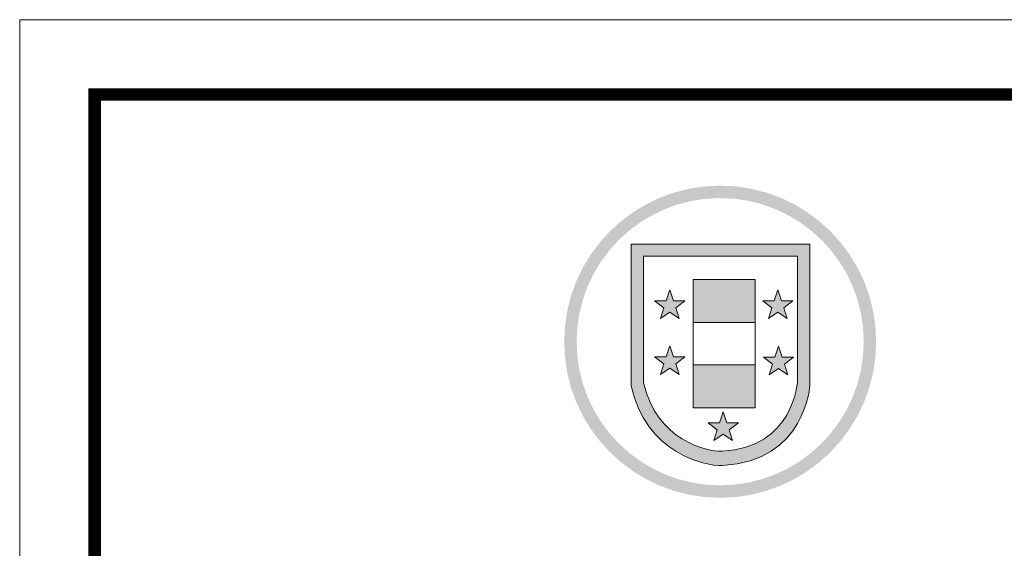
# Model space of a CAD drawing. Units: millimetres. Extents: x 486620 to 495560, y -299432 to -280501.
# Drawn here: x 486635 to 487866, y -293777 to -293117 of the extents above; entities that cross this region are included whole.
import ezdxf

# ---------------------------------------------------------------- set-up
doc = ezdxf.new("R2010")
doc.units = ezdxf.units.MM

msp = doc.modelspace()

# ---------------------------------------------------------------- hatches: boundary and pattern name
at = {"lineweight": 0}
h = msp.add_hatch(color=0, dxfattribs=at)
edge = h.paths.add_edge_path()
edge.add_spline(control_points=[(487623.1, -293572.7), (487623.1, -293572.7), (487623.1, -293397.2), (487623.1, -293397.2)], knot_values=[1, 1, 1, 1, 2, 2, 2, 2], degree=3, periodic=0)
edge.add_spline(control_points=[(487623.1, -293397.2), (487623.1, -293397.2), (487399.5, -293397.2), (487399.5, -293397.2)], knot_values=[2, 2, 2, 2, 3, 3, 3, 3], degree=3, periodic=0)
edge.add_spline(control_points=[(487399.5, -293397.2), (487399.5, -293397.2), (487399.5, -293574.4), (487399.5, -293574.4)], knot_values=[3, 3, 3, 3, 4, 4, 4, 4], degree=3, periodic=0)
edge.add_spline(control_points=[(487399.5, -293574.4), (487418, -293658.2), (487491.7, -293675), (487513.5, -293673.9)], knot_values=[4, 4, 4, 4, 5, 5, 5, 5], degree=3, periodic=0)
edge.add_spline(control_points=[(487513.5, -293673.9), (487513.8, -293673.9), (487514, -293673.9), (487514.2, -293673.8)], knot_values=[0, 0, 0, 0, 0.002138, 0.002138, 0.002138, 0.002138], degree=3, periodic=0)
edge.add_line((487514.2, -293673.8), (487513.2, -293656))
edge.add_spline(control_points=[(487513.2, -293656), (487494.5, -293656.9), (487431, -293642.5), (487415.1, -293570.4)], knot_values=[3, 3, 3, 3, 4, 4, 4, 4], degree=3, periodic=0)
edge.add_spline(control_points=[(487415.1, -293570.4), (487415.1, -293570.4), (487415.1, -293412.3), (487415.1, -293412.3)], knot_values=[4, 4, 4, 4, 5, 5, 5, 5], degree=3, periodic=0)
edge.add_spline(control_points=[(487415.1, -293412.3), (487415.1, -293412.3), (487607.4, -293412.3), (487607.4, -293412.3)], knot_values=[0, 0, 0, 0, 1, 1, 1, 1], degree=3, periodic=0)
edge.add_spline(control_points=[(487607.4, -293412.3), (487607.4, -293412.3), (487607.4, -293569), (487607.4, -293569)], knot_values=[1, 1, 1, 1, 2, 2, 2, 2], degree=3, periodic=0)
edge.add_spline(control_points=[(487607.4, -293569), (487607.4, -293569), (487603, -293651.4), (487513.2, -293656)], knot_values=[2, 2, 2, 2, 3, 3, 3, 3], degree=3, periodic=0)
edge.add_line((487513.2, -293656), (487514.2, -293673.8))
edge.add_spline(control_points=[(487514.2, -293673.8), (487618, -293668.1), (487623.1, -293572.7), (487623.1, -293572.7)], knot_values=[0.002138, 0.002138, 0.002138, 0.002138, 1, 1, 1, 1], degree=3, periodic=0)
h = msp.add_hatch(color=0, dxfattribs=at)
h.paths.add_polyline_path([(487519.3, -293620.4), (487514.7, -293606.9), (487510, -293620.4), (487495.8, -293620.6), (487507.2, -293629.2), (487503, -293642.8), (487514.7, -293634.7), (487526.4, -293642.8), (487522.2, -293629.2), (487533.6, -293620.6)])
h.paths.add_polyline_path([(487452.3, -293537.9), (487447.7, -293524.4), (487443.1, -293537.9), (487428.8, -293538.2), (487440.3, -293546.7), (487436.1, -293560.3), (487447.7, -293552.1), (487459.4, -293560.3), (487455.2, -293546.7), (487466.6, -293538.2)])
h.paths.add_polyline_path([(487452.3, -293467.9), (487447.7, -293454.4), (487443.1, -293467.9), (487428.8, -293468.1), (487440.3, -293476.7), (487436.1, -293490.3), (487447.7, -293482.1), (487459.4, -293490.3), (487455.2, -293476.7), (487466.6, -293468.1)])
h.paths.add_polyline_path([(487578.3, -293467.9), (487564.1, -293468.1), (487575.5, -293476.7), (487571.3, -293490.3), (487583, -293482.1), (487594.6, -293490.3), (487590.4, -293476.7), (487601.8, -293468.1), (487587.6, -293467.9), (487583, -293454.4)])
h.paths.add_polyline_path([(487583.8, -293552.6), (487595.5, -293560.7), (487591.3, -293547.1), (487602.7, -293538.6), (487588.4, -293538.3), (487583.8, -293524.9), (487579.2, -293538.3), (487564.9, -293538.6), (487576.3, -293547.1), (487572.1, -293560.7)])
h.paths.add_polyline_path([(487554.7, -293495.2), (487554.7, -293441.2), (487476.9, -293441.2), (487476.9, -293495.2)])
h.paths.add_polyline_path([(487554.7, -293601.9), (487554.7, -293547.9), (487476.9, -293547.9), (487476.9, -293601.9)])

# ---------------------------------------------------------------- linework, layer by layer
at = {"color": 0, "lineweight": 0}
for p, q in [((487476.9, -293495.2), (487476.9, -293441.2)), ((487476.9, -293441.2), (487554.7, -293441.2)), ((487554.7, -293441.2), (487554.7, -293495.2)), ((487443.1, -293467.9), (487447.7, -293454.4)), ((487447.7, -293454.4), (487452.3, -293467.9)), ((487578.3, -293467.9), (487583, -293454.4)), ((487583, -293454.4), (487587.6, -293467.9)), ((487428.8, -293468.1), (487443.1, -293467.9)), ((487440.3, -293476.7), (487428.8, -293468.1)), ((487452.3, -293467.9), (487466.6, -293468.1)), ((487466.6, -293468.1), (487455.2, -293476.7)), ((487564.1, -293468.1), (487578.3, -293467.9)), ((487575.5, -293476.7), (487564.1, -293468.1)), ((487587.6, -293467.9), (487601.8, -293468.1)), ((487601.8, -293468.1), (487590.4, -293476.7)), ((487436.1, -293490.3), (487440.3, -293476.7)), ((487447.7, -293482.1), (487436.1, -293490.3)), ((487459.4, -293490.3), (487447.7, -293482.1)), ((487447.7, -293482.1), (487447.7, -293482.1)), ((487455.2, -293476.7), (487459.4, -293490.3)), ((487571.3, -293490.3), (487575.5, -293476.7)), ((487583, -293482.1), (487571.3, -293490.3)), ((487594.6, -293490.3), (487583, -293482.1)), ((487583, -293482.1), (487583, -293482.1)), ((487590.4, -293476.7), (487594.6, -293490.3)), ((487476.9, -293547.9), (487476.9, -293495.2)), ((487476.9, -293495.2), (487554.7, -293495.2)), ((487554.7, -293495.2), (487476.9, -293495.2)), ((487554.7, -293495.2), (487554.7, -293547.9)), ((487554.7, -293495.2), (487554.7, -293495.2)), ((487443.1, -293537.9), (487447.7, -293524.4)), ((487447.7, -293524.4), (487452.3, -293537.9)), ((487579.2, -293538.3), (487583.8, -293524.9)), ((487583.8, -293524.9), (487588.4, -293538.3)), ((487428.8, -293538.2), (487443.1, -293537.9)), ((487440.3, -293546.7), (487428.8, -293538.2)), ((487452.3, -293537.9), (487466.6, -293538.2)), ((487466.6, -293538.2), (487455.2, -293546.7)), ((487564.9, -293538.6), (487579.2, -293538.3)), ((487576.3, -293547.1), (487564.9, -293538.6)), ((487588.4, -293538.3), (487602.7, -293538.6)), ((487602.7, -293538.6), (487591.3, -293547.1)), ((487436.1, -293560.3), (487440.3, -293546.7)), ((487447.7, -293552.1), (487436.1, -293560.3)), ((487459.4, -293560.3), (487447.7, -293552.1)), ((487447.7, -293552.1), (487447.7, -293552.1)), ((487455.2, -293546.7), (487459.4, -293560.3)), ((487476.9, -293601.9), (487476.9, -293547.9)), ((487476.9, -293547.9), (487554.7, -293547.9)), ((487554.7, -293547.9), (487476.9, -293547.9)), ((487554.7, -293547.9), (487554.7, -293601.9)), ((487554.7, -293547.9), (487554.7, -293547.9)), ((487572.1, -293560.7), (487576.3, -293547.1)), ((487583.8, -293552.6), (487572.1, -293560.7)), ((487595.5, -293560.7), (487583.8, -293552.6)), ((487583.8, -293552.6), (487583.8, -293552.6)), ((487591.3, -293547.1), (487595.5, -293560.7)), ((487554.7, -293601.9), (487476.9, -293601.9)), ((487554.7, -293601.9), (487554.7, -293601.9)), ((487510, -293620.4), (487514.7, -293606.9)), ((487514.7, -293606.9), (487519.3, -293620.4)), ((487495.8, -293620.6), (487510, -293620.4)), ((487507.2, -293629.2), (487495.8, -293620.6)), ((487503, -293642.8), (487507.2, -293629.2)), ((487519.3, -293620.4), (487533.6, -293620.6)), ((487533.6, -293620.6), (487522.2, -293629.2)), ((487522.2, -293629.2), (487526.4, -293642.8)), ((487514.7, -293634.7), (487503, -293642.8)), ((487526.4, -293642.8), (487514.7, -293634.7)), ((487514.7, -293634.7), (487514.7, -293634.7))]:
    msp.add_line(p, q, dxfattribs=at)
at = {"color": 0, "lineweight": 9}
msp.add_lwpolyline([(495545, -299417), (486635, -299417), (486635, -293116.7), (495545, -293116.7)], close=True, dxfattribs=at)
msp.add_lwpolyline([(495545, -299417), (486635, -299417), (486635, -293116.7), (495545, -293116.7)], close=True, dxfattribs=at)
msp.add_lwpolyline([(495545, -299417), (486635, -299417), (486635, -293116.7), (495545, -293116.7)], close=True, dxfattribs=at)
at = {"color": 0, "lineweight": 9, "const_width": 15.5}
msp.add_lwpolyline([(495451.4, -299323.4), (486728.7, -299323.4), (486728.7, -293210.3), (495451.4, -293210.3)], close=True, dxfattribs=at)
msp.add_lwpolyline([(495451.4, -299323.4), (486728.7, -299323.4), (486728.7, -293210.3), (495451.4, -293210.3)], close=True, dxfattribs=at)
msp.add_lwpolyline([(495451.4, -299323.4), (486728.7, -299323.4), (486728.7, -293210.3), (495451.4, -293210.3)], close=True, dxfattribs=at)
at = {"color": 0, "lineweight": 0}
for points in [[(487510.8, -293339.6), (487510.8, -293339.6), (487510.8, -293339.6), (487510.8, -293339.6)], [(487623.1, -293397.2), (487623.1, -293397.2), (487399.5, -293397.2), (487399.5, -293397.2)], [(487399.5, -293397.2), (487399.5, -293397.2), (487399.5, -293574.4), (487399.5, -293574.4)], [(487623.1, -293572.7), (487623.1, -293572.7), (487623.1, -293397.2), (487623.1, -293397.2)], [(487415.1, -293412.3), (487415.1, -293412.3), (487607.4, -293412.3), (487607.4, -293412.3)], [(487415.1, -293570.4), (487415.1, -293570.4), (487415.1, -293412.3), (487415.1, -293412.3)], [(487607.4, -293412.3), (487607.4, -293412.3), (487607.4, -293569), (487607.4, -293569)], [(487399.5, -293574.4), (487418, -293658.2), (487491.7, -293675), (487513.5, -293673.9)], [(487513.2, -293656), (487494.5, -293656.9), (487431, -293642.5), (487415.1, -293570.4)], [(487607.4, -293569), (487607.4, -293569), (487603, -293651.4), (487513.2, -293656)], [(487513.5, -293673.9), (487618, -293668.5), (487623.1, -293572.7), (487623.1, -293572.7)], [(487510.8, -293714.2), (487510.8, -293714.2), (487510.8, -293714.2), (487510.8, -293714.2)]]:
    msp.add_open_spline(points, degree=3, dxfattribs=at)
at = {"color": 0, "lineweight": 20}
for points in [[(487452.8, -293349.4), (487441, -293337.2), (487452.8, -293332.9)], [(487457.5, -293347.7), (487452.8, -293332.9), (487457.5, -293331.7)], [(487471.5, -293344.1), (487457.5, -293331.7), (487471.5, -293328.1)], [(487474.7, -293343.3), (487471.5, -293328.1), (487474.7, -293327.6)], [(487490.9, -293340.8), (487474.7, -293327.6), (487490.9, -293325.1)], [(487474.7, -293343.3), (487474.7, -293327.6), (487490.9, -293340.8)], [(487492.5, -293340.6), (487490.9, -293325.1), (487492.5, -293325)], [(487510.8, -293339.6), (487492.5, -293325), (487510.8, -293324.1)], [(487492.5, -293340.6), (487492.5, -293325), (487510.8, -293339.6)], [(487510.8, -293339.6), (487510.8, -293324.1), (487529.2, -293340.6)], [(487529.2, -293340.6), (487510.8, -293324.1), (487529.2, -293325)], [(487529.2, -293340.6), (487529.2, -293325), (487530.8, -293340.8)], [(487425.3, -293361.3), (487417.9, -293347.6), (487425.3, -293344.1)], [(487434.9, -293356.7), (487425.3, -293344.1), (487434.9, -293339.4)], [(487441, -293353.7), (487434.9, -293339.4), (487441, -293337.2)], [(487401.8, -293376.8), (487396.7, -293361.2), (487401.8, -293357.4)], [(487410.5, -293370.3), (487401.8, -293357.4), (487410.5, -293352.1)], [(487417.9, -293365.8), (487410.5, -293352.1), (487417.9, -293347.6)], [(487324.5, -293577.1), (487319.7, -293479.8), (487324.5, -293461.1)], [(487319.7, -293558.4), (487316.8, -293499.2), (487319.7, -293479.8)], [(487319.7, -293558.4), (487319.7, -293479.8), (487324.5, -293577.1)], [(487316.8, -293539.1), (487315.8, -293519.1), (487316.8, -293499.2)], [(487316.8, -293539.1), (487316.8, -293499.2), (487319.7, -293558.4)], [(487401.8, -293680.9), (487401.8, -293661.5), (487410.5, -293686.2)], [(487410.5, -293686.2), (487410.5, -293668), (487417.9, -293690.7)], [(487417.9, -293690.7), (487417.9, -293672.5), (487425.3, -293694.2)], [(487425.3, -293694.2), (487425.3, -293677), (487434.9, -293698.9)], [(487434.9, -293698.9), (487434.9, -293681.6), (487441, -293701.1)], [(487441, -293701.1), (487441, -293684.5), (487452.8, -293705.4)], [(487452.8, -293705.4), (487452.8, -293688.9), (487457.5, -293706.6)], [(487457.5, -293706.6), (487457.5, -293690.6), (487471.5, -293710.2)], [(487471.5, -293710.2), (487471.5, -293694.2), (487474.7, -293710.7)], [(487474.7, -293710.7), (487474.7, -293695), (487490.9, -293713.2)], [(487490.9, -293713.2), (487490.9, -293697.5), (487492.5, -293713.3)], [(487492.5, -293713.3), (487492.5, -293697.7), (487510.8, -293714.2)], [(487510.8, -293714.2), (487492.5, -293697.7), (487510.8, -293698.6)], [(487529.2, -293713.3), (487510.8, -293698.6), (487529.2, -293697.7)], [(487510.8, -293714.2), (487510.8, -293698.6), (487529.2, -293713.3)], [(487530.8, -293713.2), (487529.2, -293697.7), (487530.8, -293697.5)]]:
    msp.add_solid(points, dxfattribs=at)
at = {"color": 0, "lineweight": 20, "extrusion": (0, 0, -1)}
for points in [[(-487452.8, -293349.4), (-487452.8, -293332.9), (-487457.5, -293347.7)], [(-487457.5, -293347.7), (-487457.5, -293331.7), (-487471.5, -293344.1)], [(-487471.5, -293344.1), (-487471.5, -293328.1), (-487474.7, -293343.3)], [(-487490.9, -293340.8), (-487490.9, -293325.1), (-487492.5, -293340.6)], [(-487530.8, -293340.8), (-487529.2, -293325), (-487530.8, -293325.1)], [(-487425.3, -293361.3), (-487425.3, -293344.1), (-487434.9, -293356.7)], [(-487434.9, -293356.7), (-487434.9, -293339.4), (-487441, -293353.7)], [(-487441, -293353.7), (-487441, -293337.2), (-487452.8, -293349.4)], [(-487401.8, -293376.8), (-487401.8, -293357.4), (-487410.5, -293370.3)], [(-487410.5, -293370.3), (-487410.5, -293352.1), (-487417.9, -293365.8)], [(-487417.9, -293365.8), (-487417.9, -293347.6), (-487425.3, -293361.3)], [(-487410.5, -293686.2), (-487401.8, -293661.5), (-487410.5, -293668)], [(-487417.9, -293690.7), (-487410.5, -293668), (-487417.9, -293672.5)], [(-487425.3, -293694.2), (-487417.9, -293672.5), (-487425.3, -293677)], [(-487434.9, -293698.9), (-487425.3, -293677), (-487434.9, -293681.6)], [(-487441, -293701.1), (-487434.9, -293681.6), (-487441, -293684.5)], [(-487452.8, -293705.4), (-487441, -293684.5), (-487452.8, -293688.9)], [(-487457.5, -293706.6), (-487452.8, -293688.9), (-487457.5, -293690.6)], [(-487471.5, -293710.2), (-487457.5, -293690.6), (-487471.5, -293694.2)], [(-487474.7, -293710.7), (-487471.5, -293694.2), (-487474.7, -293695)], [(-487490.9, -293713.2), (-487474.7, -293695), (-487490.9, -293697.5)], [(-487492.5, -293713.3), (-487490.9, -293697.5), (-487492.5, -293697.7)], [(-487529.2, -293713.3), (-487529.2, -293697.7), (-487530.8, -293713.2)]]:
    msp.add_solid(points, dxfattribs=at)
at = {"color": 0, "lineweight": 0}
for points in [[(487530.8, -293340.8), (487530.8, -293325.1), (487547, -293343.3)], [(487547, -293343.3), (487547, -293327.6), (487550.1, -293344.1)], [(487550.1, -293344.1), (487550.1, -293328.1), (487564.2, -293347.7)], [(487564.2, -293347.7), (487564.2, -293331.7), (487568.8, -293349.4)], [(487568.8, -293349.4), (487568.8, -293332.9), (487580.7, -293353.7)], [(487580.7, -293353.7), (487580.7, -293337.2), (487586.8, -293356.7)], [(487586.8, -293356.7), (487586.8, -293339.4), (487596.4, -293361.3)], [(487596.4, -293361.3), (487596.4, -293344.1), (487603.8, -293365.8)], [(487603.8, -293365.8), (487603.8, -293347.6), (487611.2, -293370.3)], [(487611.2, -293370.3), (487611.2, -293352.1), (487619.9, -293376.8)], [(487619.9, -293376.8), (487619.9, -293357.4), (487625, -293380.6)], [(487383.9, -293392.2), (487372.9, -293381.2), (487383.9, -293371.2)], [(487386.8, -293389.6), (487383.9, -293371.2), (487386.8, -293368.6)], [(487396.7, -293380.6), (487386.8, -293368.6), (487396.7, -293361.2)], [(487625, -293380.6), (487625, -293361.2), (487634.9, -293389.6)], [(487634.9, -293389.6), (487634.9, -293368.6), (487637.8, -293392.2)], [(487637.8, -293392.2), (487637.8, -293371.2), (487648.8, -293404.3)], [(487372.3, -293405), (487362, -293393.2), (487372.3, -293381.9)], [(487372.9, -293404.3), (487372.3, -293381.9), (487372.9, -293381.2)], [(487648.8, -293404.3), (487648.8, -293381.2), (487649.3, -293405)], [(487649.3, -293405), (487649.3, -293381.8), (487659.7, -293418.8)], [(487360.3, -293421.5), (487353, -293404.9), (487360.3, -293395.1)], [(487362, -293418.8), (487360.3, -293395.1), (487362, -293393.2)], [(487659.7, -293418.8), (487659.7, -293393.2), (487661.4, -293421.5)], [(487661.4, -293421.5), (487661.4, -293395.1), (487668.7, -293433.6)], [(487353, -293433.6), (487349.1, -293410.1), (487353, -293404.9)], [(487668.7, -293433.6), (487668.7, -293404.8), (487672.6, -293441.7)], [(487345.4, -293449.3), (487339.4, -293426), (487345.4, -293416.1)], [(487349.1, -293441.7), (487345.4, -293416.1), (487349.1, -293410.1)], [(487672.6, -293441.7), (487672.6, -293410.1), (487676.2, -293449.3)], [(487676.2, -293449.3), (487676.2, -293416.1), (487682.3, -293465.7)], [(487339.3, -293466.1), (487335, -293435.2), (487339.3, -293426.2)], [(487339.4, -293465.7), (487339.3, -293426.2), (487339.4, -293426)], [(487682.3, -293465.7), (487682.3, -293426), (487682.4, -293466.1)], [(487682.4, -293466.1), (487682.4, -293426.2), (487686.7, -293482.9)], [(487331.1, -293595.1), (487324.5, -293461.1), (487331.1, -293443.2)], [(487331.3, -293595.5), (487331.1, -293443.2), (487331.3, -293442.7)], [(487331.1, -293595.1), (487331.1, -293443.2), (487331.3, -293595.5)], [(487332.3, -293500.8), (487331.3, -293442.7), (487332.3, -293440.8)], [(487335, -293482.9), (487332.3, -293440.8), (487335, -293435.2)], [(487686.7, -293482.9), (487686.7, -293435.1), (487689.4, -293500.8)], [(487689.4, -293500.8), (487689.4, -293440.8), (487690.3, -293519.1)], [(487324.5, -293577.1), (487324.5, -293461.1), (487331.1, -293595.1)], [(487331.3, -293595.5), (487331.3, -293519.1), (487332.3, -293597.5)], [(487690.3, -293595.6), (487689.4, -293537.5), (487690.3, -293519.1)], [(487332.3, -293597.5), (487332.3, -293537.5), (487335, -293603.1)], [(487689.4, -293597.5), (487686.7, -293555.3), (487689.4, -293537.5)], [(487335, -293603.1), (487335, -293555.3), (487339.3, -293612.1)], [(487686.7, -293603.1), (487682.4, -293572.1), (487686.7, -293555.3)], [(487339.3, -293612.1), (487339.3, -293572.2), (487339.4, -293612.3)], [(487339.4, -293612.3), (487339.4, -293572.5), (487345.4, -293622.2)], [(487682.3, -293612.3), (487676.2, -293589), (487682.3, -293572.5)], [(487682.4, -293612.1), (487682.3, -293572.5), (487682.4, -293572.1)], [(487345.4, -293622.2), (487345.4, -293589), (487349.1, -293628.2)], [(487676.2, -293622.2), (487672.6, -293596.6), (487676.2, -293589)], [(487349.1, -293628.2), (487349.1, -293596.6), (487353, -293633.4)], [(487353, -293633.4), (487353, -293604.7), (487360.3, -293643.2)], [(487668.7, -293633.4), (487661.4, -293616.7), (487668.7, -293604.7)], [(487672.6, -293628.2), (487668.7, -293604.7), (487672.6, -293596.6)], [(487360.3, -293643.2), (487360.3, -293616.7), (487362, -293645.1)], [(487661.4, -293643.2), (487659.7, -293619.5), (487661.4, -293616.7)], [(487362, -293645.1), (487362, -293619.5), (487372.3, -293656.4)], [(487659.7, -293645.1), (487649.3, -293633.3), (487659.7, -293619.5)], [(487372.3, -293656.4), (487372.3, -293633.3), (487372.9, -293657.1)], [(487372.9, -293657.1), (487372.9, -293634), (487383.9, -293667.1)], [(487648.8, -293657.1), (487637.8, -293646.1), (487648.8, -293634)], [(487649.3, -293656.4), (487648.8, -293634), (487649.3, -293633.3)], [(487383.9, -293667.1), (487383.9, -293646.1), (487386.8, -293669.7)], [(487386.8, -293669.7), (487386.8, -293648.7), (487396.7, -293677.1)], [(487634.9, -293669.7), (487625, -293657.7), (487634.9, -293648.7)], [(487637.8, -293667.1), (487634.9, -293648.7), (487637.8, -293646.1)], [(487396.7, -293677.1), (487396.7, -293657.7), (487401.8, -293680.9)], [(487619.9, -293680.9), (487611.2, -293668), (487619.9, -293661.5)], [(487625, -293677.1), (487619.9, -293661.5), (487625, -293657.7)], [(487596.4, -293694.2), (487586.8, -293681.6), (487596.4, -293677)], [(487603.8, -293690.7), (487596.4, -293677), (487603.8, -293672.5)], [(487611.2, -293686.2), (487603.8, -293672.5), (487611.2, -293668)], [(487564.2, -293706.6), (487550.1, -293694.2), (487564.2, -293690.6)], [(487568.8, -293705.4), (487564.2, -293690.6), (487568.8, -293688.9)], [(487580.7, -293701.1), (487568.8, -293688.9), (487580.7, -293684.5)], [(487586.8, -293698.9), (487580.7, -293684.5), (487586.8, -293681.6)], [(487547, -293710.7), (487530.8, -293697.5), (487547, -293695)], [(487530.8, -293713.2), (487530.8, -293697.5), (487547, -293710.7)], [(487550.1, -293710.2), (487547, -293695), (487550.1, -293694.2)]]:
    msp.add_solid(points, dxfattribs=at)
at = {"color": 0, "lineweight": 0, "extrusion": (0, 0, -1)}
for points in [[(-487547, -293343.3), (-487530.8, -293325.1), (-487547, -293327.6)], [(-487550.1, -293344.1), (-487547, -293327.6), (-487550.1, -293328.1)], [(-487564.2, -293347.7), (-487550.1, -293328.1), (-487564.2, -293331.7)], [(-487568.8, -293349.4), (-487564.2, -293331.7), (-487568.8, -293332.9)], [(-487580.7, -293353.7), (-487568.8, -293332.9), (-487580.7, -293337.2)], [(-487586.8, -293356.7), (-487580.7, -293337.2), (-487586.8, -293339.4)], [(-487596.4, -293361.3), (-487586.8, -293339.4), (-487596.4, -293344.1)], [(-487603.8, -293365.8), (-487596.4, -293344.1), (-487603.8, -293347.6)], [(-487611.2, -293370.3), (-487603.8, -293347.6), (-487611.2, -293352.1)], [(-487619.9, -293376.8), (-487611.2, -293352.1), (-487619.9, -293357.4)], [(-487625, -293380.6), (-487619.9, -293357.4), (-487625, -293361.2)], [(-487383.9, -293392.2), (-487383.9, -293371.2), (-487386.8, -293389.6)], [(-487386.8, -293389.6), (-487386.8, -293368.6), (-487396.7, -293380.6)], [(-487396.7, -293380.6), (-487396.7, -293361.2), (-487401.8, -293376.8)], [(-487634.9, -293389.6), (-487625, -293361.2), (-487634.9, -293368.6)], [(-487637.8, -293392.2), (-487634.9, -293368.6), (-487637.8, -293371.2)], [(-487648.8, -293404.3), (-487637.8, -293371.2), (-487648.8, -293381.2)], [(-487372.3, -293405), (-487372.3, -293381.9), (-487372.9, -293404.3)], [(-487372.9, -293404.3), (-487372.9, -293381.2), (-487383.9, -293392.2)], [(-487649.3, -293405), (-487648.8, -293381.2), (-487649.3, -293381.8)], [(-487659.7, -293418.8), (-487649.3, -293381.8), (-487659.7, -293393.2)], [(-487360.3, -293421.5), (-487360.3, -293395.1), (-487362, -293418.8)], [(-487362, -293418.8), (-487362, -293393.2), (-487372.3, -293405)], [(-487661.4, -293421.5), (-487659.7, -293393.2), (-487661.4, -293395.1)], [(-487668.7, -293433.6), (-487661.4, -293395.1), (-487668.7, -293404.8)], [(-487353, -293433.6), (-487353, -293404.9), (-487360.3, -293421.5)], [(-487672.6, -293441.7), (-487668.7, -293404.8), (-487672.6, -293410.1)], [(-487345.4, -293449.3), (-487345.4, -293416.1), (-487349.1, -293441.7)], [(-487349.1, -293441.7), (-487349.1, -293410.1), (-487353, -293433.6)], [(-487676.2, -293449.3), (-487672.6, -293410.1), (-487676.2, -293416.1)], [(-487682.3, -293465.7), (-487676.2, -293416.1), (-487682.3, -293426)], [(-487339.3, -293466.1), (-487339.3, -293426.2), (-487339.4, -293465.7)], [(-487339.4, -293465.7), (-487339.4, -293426), (-487345.4, -293449.3)], [(-487682.4, -293466.1), (-487682.3, -293426), (-487682.4, -293426.2)], [(-487686.7, -293482.9), (-487682.4, -293426.2), (-487686.7, -293435.1)], [(-487331.3, -293519.1), (-487331.3, -293442.7), (-487332.3, -293500.8)], [(-487332.3, -293500.8), (-487332.3, -293440.8), (-487335, -293482.9)], [(-487335, -293482.9), (-487335, -293435.2), (-487339.3, -293466.1)], [(-487689.4, -293500.8), (-487686.7, -293435.1), (-487689.4, -293440.8)], [(-487690.3, -293519.1), (-487689.4, -293440.8), (-487690.3, -293442.7)], [(-487690.3, -293595.6), (-487690.3, -293442.7), (-487690.6, -293595.1)], [(-487690.6, -293595.1), (-487690.3, -293442.7), (-487690.6, -293443.2)], [(-487690.6, -293595.1), (-487690.6, -293443.2), (-487697.1, -293577.1)], [(-487697.1, -293577.1), (-487690.6, -293443.2), (-487697.1, -293461.1)], [(-487697.1, -293577.1), (-487697.1, -293461.1), (-487701.9, -293558.4)], [(-487701.9, -293558.4), (-487697.1, -293461.1), (-487701.9, -293479.8)], [(-487701.9, -293558.4), (-487701.9, -293479.8), (-487704.9, -293539.1)], [(-487704.9, -293539.1), (-487701.9, -293479.8), (-487704.9, -293499.2)], [(-487704.9, -293539.1), (-487704.9, -293499.2), (-487705.9, -293519.1)], [(-487332.3, -293597.5), (-487331.3, -293519.1), (-487332.3, -293537.5)], [(-487335, -293603.1), (-487332.3, -293537.5), (-487335, -293555.3)], [(-487689.4, -293597.5), (-487689.4, -293537.5), (-487690.3, -293595.6)], [(-487339.3, -293612.1), (-487335, -293555.3), (-487339.3, -293572.2)], [(-487686.7, -293603.1), (-487686.7, -293555.3), (-487689.4, -293597.5)], [(-487339.4, -293612.3), (-487339.3, -293572.2), (-487339.4, -293572.5)], [(-487345.4, -293622.2), (-487339.4, -293572.5), (-487345.4, -293589)], [(-487682.3, -293612.3), (-487682.3, -293572.5), (-487682.4, -293612.1)], [(-487682.4, -293612.1), (-487682.4, -293572.1), (-487686.7, -293603.1)], [(-487349.1, -293628.2), (-487345.4, -293589), (-487349.1, -293596.6)], [(-487676.2, -293622.2), (-487676.2, -293589), (-487682.3, -293612.3)], [(-487353, -293633.4), (-487349.1, -293596.6), (-487353, -293604.7)], [(-487360.3, -293643.2), (-487353, -293604.7), (-487360.3, -293616.7)], [(-487668.7, -293633.4), (-487668.7, -293604.7), (-487672.6, -293628.2)], [(-487672.6, -293628.2), (-487672.6, -293596.6), (-487676.2, -293622.2)], [(-487362, -293645.1), (-487360.3, -293616.7), (-487362, -293619.5)], [(-487661.4, -293643.2), (-487661.4, -293616.7), (-487668.7, -293633.4)], [(-487372.3, -293656.4), (-487362, -293619.5), (-487372.3, -293633.3)], [(-487659.7, -293645.1), (-487659.7, -293619.5), (-487661.4, -293643.2)], [(-487372.9, -293657.1), (-487372.3, -293633.3), (-487372.9, -293634)], [(-487383.9, -293667.1), (-487372.9, -293634), (-487383.9, -293646.1)], [(-487648.8, -293657.1), (-487648.8, -293634), (-487649.3, -293656.4)], [(-487649.3, -293656.4), (-487649.3, -293633.3), (-487659.7, -293645.1)], [(-487386.8, -293669.7), (-487383.9, -293646.1), (-487386.8, -293648.7)], [(-487396.7, -293677.1), (-487386.8, -293648.7), (-487396.7, -293657.7)], [(-487634.9, -293669.7), (-487634.9, -293648.7), (-487637.8, -293667.1)], [(-487637.8, -293667.1), (-487637.8, -293646.1), (-487648.8, -293657.1)], [(-487401.8, -293680.9), (-487396.7, -293657.7), (-487401.8, -293661.5)], [(-487619.9, -293680.9), (-487619.9, -293661.5), (-487625, -293677.1)], [(-487625, -293677.1), (-487625, -293657.7), (-487634.9, -293669.7)], [(-487596.4, -293694.2), (-487596.4, -293677), (-487603.8, -293690.7)], [(-487603.8, -293690.7), (-487603.8, -293672.5), (-487611.2, -293686.2)], [(-487611.2, -293686.2), (-487611.2, -293668), (-487619.9, -293680.9)], [(-487564.2, -293706.6), (-487564.2, -293690.6), (-487568.8, -293705.4)], [(-487568.8, -293705.4), (-487568.8, -293688.9), (-487580.7, -293701.1)], [(-487580.7, -293701.1), (-487580.7, -293684.5), (-487586.8, -293698.9)], [(-487586.8, -293698.9), (-487586.8, -293681.6), (-487596.4, -293694.2)], [(-487547, -293710.7), (-487547, -293695), (-487550.1, -293710.2)], [(-487550.1, -293710.2), (-487550.1, -293694.2), (-487564.2, -293706.6)]]:
    msp.add_solid(points, dxfattribs=at)

doc.saveas('drawing.dxf')
